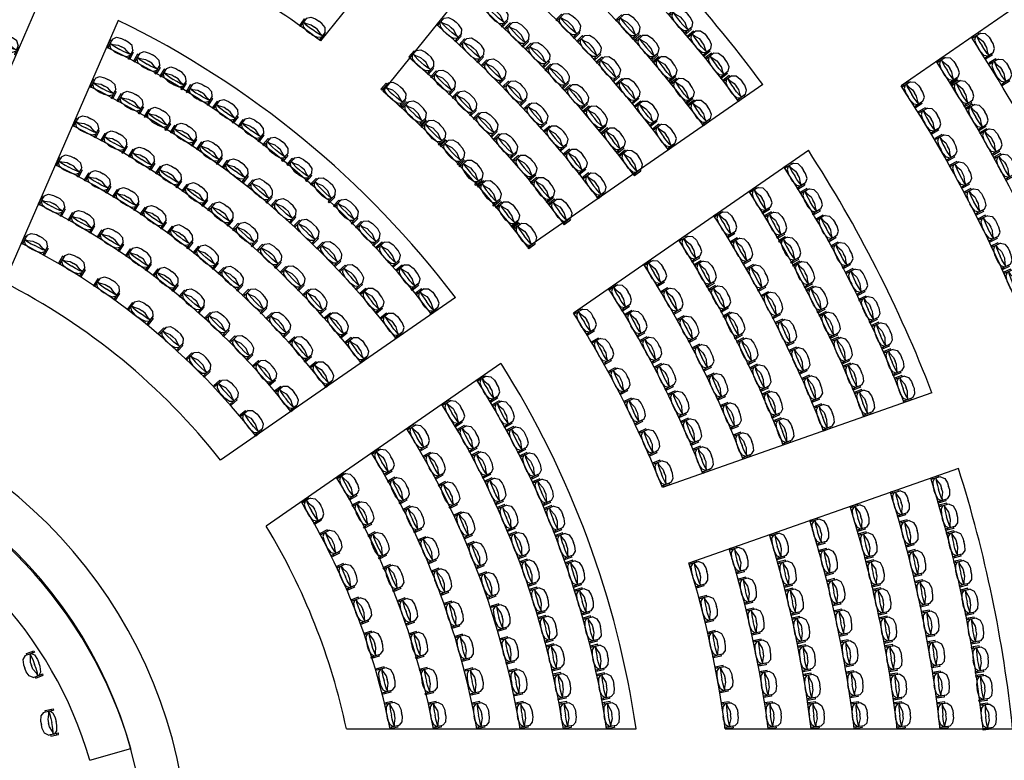
# Model space of a CAD drawing. Extents: x -2338.9 to -2266, y 5328.8 to 5390.3.
# Drawn here: x -2322.4 to -2303.9, y 5343.9 to 5357.7 of the extents above; entities that cross this region are included whole.
import ezdxf

# ---------------------------------------------------------------- set-up
doc = ezdxf.new("R2010")
doc.units = 0
doc.header["$LTSCALE"] = 50
doc.header["$MEASUREMENT"] = 0
doc.layers.get('0').update_dxf_attribs({"linetype": 'CONTINUOUS'})
for name, color, linetype in [('ARREDO', 8, 'CONTINUOUS'), ('POLTRONE', 9, 'CONTINUOUS'), ('SEDUTE', 4, 'CONTINUOUS')]:
    doc.layers.add(name, color=color, linetype=linetype)

# ---------------------------------------------------------------- blocks, each defined once
blk = doc.blocks.new('4')
at = {"layer": 'SEDUTE', "color": 8}
for p, q in [((2.8, 18.7), (2.7, 15)), ((2.8, 18.7), (8, 25.2)), ((8, 25.2), (17.5, 27.7)), ((17.5, 27.7), (24.5, 27.7)), ((31.5, 27.7), (24.5, 27.7)), ((41, 25.2), (31.5, 27.7)), ((46.2, 18.7), (41, 25.2)), ((46.2, 18.7), (46.3, 15)), ((2.7, 15), (0, 15)), ((0, 15), (0, 0)), ((0, 3.5), (2.7, 3.5)), ((0, 0), (2.7, 0)), ((2.7, 15), (2.7, 0)), ((2.7, 9.4), (8, 10.3)), ((2.7, 9.4), (2.7, 6.8)), ((2.7, 9.4), (7.4, 8.6)), ((2.7, 6.8), (7.4, 1.9)), ((7.4, 8.6), (16.8, 8)), ((7.4, 1.9), (17.5, -0.3)), ((8, 10.3), (17.4, 13.9)), ((16.8, 8), (24.5, 8)), ((17.4, 13.9), (24.5, 13.9)), ((31.6, 13.9), (24.5, 13.9)), ((32.2, 8), (24.5, 8)), ((41.6, 1.9), (31.5, -0.3)), ((41, 10.3), (31.6, 13.9)), ((41.6, 8.6), (32.2, 8)), ((46.3, 9.4), (41, 10.3)), ((46.3, 9.4), (41.6, 8.6)), ((46.3, 6.8), (41.6, 1.9)), ((46.3, 15), (49, 15)), ((46.3, 15), (46.3, 0)), ((46.3, 9.4), (46.3, 6.8)), ((49, 3.5), (46.3, 3.5)), ((49, 0), (46.3, 0)), ((49, 15), (49, 0)), ((17.5, -0.3), (24.5, -0.3)), ((31.5, -0.3), (24.5, -0.3))]:
    blk.add_line(p, q, dxfattribs=at)

msp = doc.modelspace()

# ---------------------------------------------------------------- linework, layer by layer
for radius in [9.03, 9.03, 8.23]:
    msp.add_arc((-2328.248, 5341.894), radius, 7.9571, 82.3014)
at = {"layer": 'ARREDO'}
msp.add_line((-2321.078, 5343.855), (-2320.309, 5344.077), dxfattribs=at)
for radius in [8.43, 7.63]:
    msp.add_arc((-2328.407, 5341.735), radius, 16.1318, 70.855, dxfattribs=at)
at = {"layer": 'POLTRONE'}
for p, q in [((-2313.39, 5361.5), (-2316.752, 5357.334)), ((-2312.222, 5360.558), (-2315.585, 5356.392)), ((-2300.81, 5359.992), (-2305.867, 5356.488)), ((-2321.922, 5358.314), (-2324.058, 5353.405)), ((-2320.546, 5357.716), (-2322.682, 5352.806)), ((-2308.463, 5356.514), (-2312.864, 5353.465)), ((-2307.609, 5355.281), (-2312.01, 5352.232)), ((-2314.224, 5352.523), (-2318.625, 5349.474)), ((-2313.37, 5351.29), (-2317.771, 5348.241)), ((-2305.292, 5350.737), (-2310.344, 5348.966)), ((-2313.565, 5350.56), (-2313.545, 5350.571)), ((-2304.796, 5349.322), (-2309.848, 5347.55)), ((-2308.054, 5347.653), (-2308.164, 5347.62)), ((-2316.267, 5344.444), (-2310.837, 5344.444)), ((-2309.168, 5344.444), (-2303.78, 5344.444))]:
    msp.add_line(p, q, dxfattribs=at)
for centre, radius, start, end in [((-2328.248, 5341.894), 36.25, 0.079, 49.6049), ((-2328.248, 5341.894), 34.196, 4.2765, 49.5811), ((-2328.248, 5341.894), 24.601, 36.4636, 49.3502), ((-2328.248, 5341.894), 24.05, 36.5036, 49.3101), ((-2328.248, 5341.894), 23.25, 36.5651, 49.2486), ((-2328.248, 5341.894), 19.25, 53.3301, 64.2543), ((-2328.248, 5341.894), 22.45, 36.631, 49.1827), ((-2328.248, 5341.894), 21.65, 36.7018, 49.112), ((-2328.248, 5341.894), 17.597, 37.1593, 64.0445), ((-2328.248, 5341.894), 20.85, 36.778, 49.0358), ((-2327.862, 5342.161), 27.85, 20.8647, 33.1734), ((-2328.248, 5341.894), 17.05, 37.2377, 63.966), ((-2328.248, 5341.894), 20.05, 36.8603, 48.9535), ((-2327.862, 5342.161), 27.05, 20.9103, 33.1277), ((-2328.248, 5341.894), 16.25, 37.3619, 63.8418), ((-2328.248, 5341.894), 19.25, 36.9494, 48.8643), ((-2327.862, 5342.161), 26.25, 20.9588, 33.0793), ((-2328.248, 5341.894), 15.45, 37.499, 63.7048), ((-2328.248, 5341.894), 24.601, 21.0686, 32.9695), ((-2328.248, 5341.894), 14.65, 37.651, 63.5527), ((-2328.248, 5341.894), 24.05, 21.1086, 32.9295), ((-2328.248, 5341.894), 23.25, 21.1701, 32.8679), ((-2328.248, 5341.894), 13.85, 37.8207, 63.383), ((-2328.248, 5341.894), 22.45, 21.236, 32.8021), ((-2328.248, 5341.894), 21.65, 21.3067, 32.7313), ((-2328.248, 5341.894), 13.05, 38.0112, 63.1925), ((-2328.248, 5341.894), 20.85, 21.3829, 32.6551), ((-2328.248, 5341.894), 12.25, 38.2266, 62.9771), ((-2328.248, 5341.894), 20.05, 21.4652, 32.5728), ((-2328.248, 5341.894), 19.25, 21.5544, 32.4837), ((-2328.248, 5341.894), 17.597, 8.3321, 32.2738), ((-2328.248, 5341.894), 17.05, 8.6014, 32.1954), ((-2328.248, 5341.894), 16.25, 9.0283, 32.0712), ((-2328.248, 5341.894), 15.45, 9.5001, 31.9341), ((-2328.248, 5341.894), 14.65, 10.024, 31.782), ((-2328.248, 5341.894), 24.601, 5.9497, 17.5745), ((-2328.248, 5341.894), 13.85, 10.6096, 31.6123), ((-2328.248, 5341.894), 24.05, 6.0865, 17.5344), ((-2328.248, 5341.894), 23.25, 6.2967, 17.4729), ((-2328.248, 5341.894), 13.05, 11.2682, 31.4218), ((-2328.248, 5341.894), 22.45, 6.5221, 17.407), ((-2328.248, 5341.894), 12.25, 12.0147, 31.2064), ((-2328.248, 5341.894), 21.65, 6.7642, 17.3363), ((-2328.248, 5341.894), 20.85, 7.025, 17.2601), ((-2328.248, 5341.894), 20.05, 7.3068, 17.1778), ((-2328.248, 5341.894), 19.25, 7.6122, 17.0886)]:
    msp.add_arc(centre, radius, start, end, dxfattribs=at)

# ---------------------------------------------------------------- block references
at = {"layer": 'ARREDO', "zscale": 0.01}
for p, xscale, yscale, rotation in [((-2313.704, 5357.923), 0.01000000000046081, 0.01000000000021828, 316.5170935972103), ((-2310.231, 5357.824), 0.009999999999884922, 0.01000000000021828, 310.829236454075), ((-2317.148, 5357.621), 0.01000000000002105, 0.01000000000021828, 324.0279609574332), ((-2314.579, 5357.638), 0.01000000000011172, 0.01000000000021828, 318.1042364562922), ((-2312.342, 5357.726), 0.01000000000021743, 0.01000000000021828, 314.8756650259496), ((-2311.222, 5357.72), 0.009999999999705456, 0.01000000000021828, 312.364236456276), ((-2313.307, 5357.562), 0.009999999999810666, 0.01000000000021828, 314.9299507409238), ((-2322.92, 5357.245), 0.01000000000003549, 0.01000000000021828, 338.6930100317456), ((-2320.765, 5357.214), 0.009999999999678794, 0.01000000000021828, 331.7975821034294), ((-2314.156, 5357.26), 0.01000000000009551, 0.01000000000021828, 316.5456650256197), ((-2311.951, 5357.327), 0.009999999999675782, 0.01000000000021828, 313.261379313019), ((-2310.866, 5357.336), 0.01000000000043793, 0.01000000000021828, 310.9292364534209), ((-2309.876, 5357.421), 0.009999999999606319, 0.01000000000021828, 309.3742364554573), ((-2304.55, 5357.4), 0.00999999999984548, 0.01000000000021828, 302.4194727139364), ((-2312.916, 5357.18), 0.009999999999810666, 0.01000000000021828, 314.9299507409238), ((-2320.256, 5356.953), 0.009999999999863797, 0.01000000000021828, 329.7075821017473), ((-2315.1, 5357.032), 0.01000000000011172, 0.01000000000021828, 318.1042364562922), ((-2313.743, 5356.871), 0.009999999999759004, 0.01000000000021828, 314.9870935984027), ((-2311.587, 5356.93), 0.009999999999720227, 0.01000000000021828, 311.6470935977401), ((-2310.524, 5356.94), 0.01000000000021203, 0.01000000000021828, 309.4942364544609), ((-2309.543, 5357.012), 0.00999999999970717, 0.01000000000021828, 307.9192364550151), ((-2305.208, 5356.945), 0.00999999999984548, 0.01000000000021828, 302.4194727139364), ((-2319.762, 5356.674), 0.009999999999630832, 0.01000000000021828, 327.617582104806), ((-2312.548, 5356.791), 0.009999999999875992, 0.01000000000021828, 313.342807885955), ((-2304.222, 5356.918), 0.01000000000031086, 0.01000000000021828, 301.1639171556053), ((-2321.084, 5356.479), 0.009999999999678794, 0.01000000000021828, 331.7975821034294), ((-2314.69, 5356.659), 0.01000000000002623, 0.01000000000021828, 316.3225697893286), ((-2311.217, 5356.528), 0.009999999999766137, 0.01000000000021828, 310.0328078852039), ((-2310.196, 5356.537), 0.009999999999990078, 0.01000000000021828, 308.0592364555191), ((-2309.212, 5356.591), 0.009999999999903864, 0.01000000000021828, 306.4642364558572), ((-2319.273, 5356.378), 0.009999999999738175, 0.01000000000021828, 328.428525041265), ((-2315.623, 5356.425), 0.01000000000011172, 0.01000000000021828, 318.1042364562922), ((-2313.341, 5356.471), 0.01000000000001141, 0.01000000000021828, 313.4285221705679), ((-2312.185, 5356.409), 0.01000000000024002, 0.01000000000021828, 311.7556650245574), ((-2305.866, 5356.489), 0.00999999999984548, 0.01000000000021828, 302.4194727139364), ((-2304.933, 5356.515), 0.0099999999998738, 0.01000000000021828, 301.177250490956), ((-2320.571, 5356.21), 0.009999999999852589, 0.01000000000021828, 329.5475821017802), ((-2314.287, 5356.274), 0.009999999999796895, 0.01000000000021828, 314.5409031215974), ((-2320.061, 5355.918), 0.01000000000022471, 0.01000000000021828, 327.2975821014207), ((-2318.781, 5356.08), 0.01000000000037508, 0.01000000000021828, 323.4375821007961), ((-2315.239, 5356.082), 0.01000000000031613, 0.01000000000021828, 316.3609031198476), ((-2312.95, 5356.06), 0.01000000000028016, 0.01000000000021828, 311.8699507396833), ((-2311.833, 5356.012), 0.01000000000027042, 0.01000000000021828, 310.1685221679435), ((-2310.869, 5356.111), 0.009999999999557918, 0.01000000000021828, 308.4185221710381), ((-2309.869, 5356.134), 0.009999999999782532, 0.01000000000021828, 306.6242364560305), ((-2305.55, 5356.001), 0.01000000000025198, 0.01000000000021828, 301.0382227138942), ((-2304.664, 5356.068), 0.0099999999998738, 0.01000000000021828, 301.177250490956), ((-2321.404, 5355.745), 0.009999999999678794, 0.01000000000021828, 331.7975821034294), ((-2318.299, 5355.736), 0.01000000000002798, 0.01000000000021828, 323.2507406188622), ((-2313.892, 5355.879), 0.009999999999796895, 0.01000000000021828, 314.5409031215974), ((-2319.57, 5355.623), 0.0100000000000828, 0.01000000000021828, 327.429576933676), ((-2314.87, 5355.726), 0.009999999999852403, 0.01000000000021828, 314.6175697898673), ((-2312.571, 5355.639), 0.00999999999975925, 0.01000000000021828, 310.3113793137647), ((-2311.491, 5355.607), 0.01000000000053065, 0.01000000000021828, 308.5813793114282), ((-2310.529, 5355.679), 0.01000000000038231, 0.01000000000021828, 306.8042364547833), ((-2320.873, 5355.47), 0.01000000000007732, 0.01000000000021828, 329.5803093743186), ((-2317.832, 5355.39), 0.009999999999809103, 0.01000000000021828, 319.2575821022502), ((-2313.519, 5355.486), 0.01000000000015112, 0.01000000000021828, 312.75923645387), ((-2305.24, 5355.505), 0.01000000000005411, 0.01000000000021828, 299.6569727127646), ((-2304.398, 5355.612), 0.009999999999927475, 0.01000000000021828, 299.9350282689567), ((-2320.353, 5355.174), 0.01000000000015345, 0.01000000000021828, 327.3630366460344), ((-2319.08, 5355.312), 0.01000000000010661, 0.01000000000021828, 322.7975821018978), ((-2314.509, 5355.367), 0.01000000000006295, 0.01000000000021828, 312.8742364549078), ((-2321.723, 5355.01), 0.009999999999678794, 0.01000000000021828, 331.7975821034294), ((-2317.386, 5355.016), 0.01000000000042711, 0.01000000000021828, 319.1991799075021), ((-2313.154, 5355.088), 0.01000000000016741, 0.01000000000021828, 310.9775697866859), ((-2312.203, 5355.208), 0.01000000000028252, 0.01000000000021828, 308.7528078828699), ((-2311.164, 5355.193), 0.009999999999621298, 0.01000000000021828, 306.9942364566409), ((-2304.136, 5355.147), 0.0100000000001526, 0.01000000000021828, 298.6928060468712), ((-2319.845, 5354.859), 0.01000000000008919, 0.01000000000021828, 325.1457639199826), ((-2318.594, 5354.968), 0.01000000000028322, 0.01000000000021828, 323.8611278025169), ((-2314.162, 5354.993), 0.0100000000000464, 0.01000000000021828, 311.1309031199604), ((-2308.062, 5354.967), 0.009999999999830225, 0.01000000000021828, 301.7236975926864), ((-2304.958, 5355.001), 0.009999999999740116, 0.01000000000021828, 298.2757227155499), ((-2321.18, 5354.726), 0.009999999999919386, 0.01000000000021828, 329.3985821025382), ((-2312.816, 5354.677), 0.01000000000027449, 0.01000000000021828, 309.1959031201957), ((-2311.846, 5354.766), 0.01000000000026827, 0.01000000000021828, 307.1942364553055), ((-2319.35, 5354.524), 0.01000000000040921, 0.01000000000021828, 322.9284911925003), ((-2318.124, 5354.616), 0.00999999999986585, 0.01000000000021828, 318.2975821032832), ((-2316.939, 5354.646), 0.009999999999981546, 0.01000000000021828, 315.0775821046497), ((-2313.814, 5354.615), 0.009999999999652202, 0.01000000000021828, 309.3875697890115), ((-2322.043, 5354.276), 0.009999999999678794, 0.01000000000021828, 331.7975821034294), ((-2320.649, 5354.419), 0.01000000000000175, 0.01000000000021828, 326.9995821048296), ((-2308.72, 5354.512), 0.009999999999830225, 0.01000000000021828, 301.7236975926864), ((-2307.766, 5354.489), 0.009999999999615655, 0.01000000000021828, 300.2022690205569), ((-2304.693, 5354.497), 0.009999999999740116, 0.01000000000021828, 298.2757227155499), ((-2320.132, 5354.09), 0.009999999999780724, 0.01000000000021828, 324.6005821041485), ((-2318.868, 5354.17), 0.009999999999889674, 0.01000000000021828, 320.711218466613), ((-2317.683, 5354.242), 0.009999999999718076, 0.01000000000021828, 318.3806947864465), ((-2316.512, 5354.24), 0.009999999999296657, 0.01000000000021828, 315.8236739146611), ((-2313.474, 5354.219), 0.009999999999652202, 0.01000000000021828, 309.3875697890115), ((-2312.485, 5354.274), 0.009999999999751976, 0.01000000000021828, 307.4142364565599), ((-2321.484, 5353.98), 0.00999999999996628, 0.01000000000021828, 329.1820265465754), ((-2309.378, 5354.056), 0.009999999999830225, 0.01000000000021828, 301.7236975926864), ((-2308.434, 5354.055), 0.01000000000018023, 0.01000000000021828, 300.2251261616692), ((-2307.468, 5353.993), 0.009999999999615655, 0.01000000000021828, 300.2022690205569), ((-2304.426, 5353.997), 0.009999999999683668, 0.01000000000021828, 296.8944727138705), ((-2319.628, 5353.739), 0.009999999999820632, 0.01000000000021828, 322.2015821029887), ((-2318.4, 5353.798), 0.009999999999791937, 0.01000000000021828, 318.4939457388932), ((-2317.25, 5353.864), 0.009999999999757172, 0.01000000000021828, 316.0475821029764), ((-2316.099, 5353.844), 0.01000000000015605, 0.01000000000021828, 313.7131252417913), ((-2313.148, 5353.822), 0.01000000000024176, 0.01000000000021828, 307.6442364528409), ((-2322.363, 5353.541), 0.009999999999678794, 0.01000000000021828, 331.7975821034294), ((-2320.94, 5353.659), 0.01000000000024509, 0.01000000000021828, 326.5664709910669), ((-2310.036, 5353.6), 0.009999999999830225, 0.01000000000021828, 301.7236975926864), ((-2319.14, 5353.368), 0.01000000000003262, 0.01000000000021828, 319.8025821002582), ((-2317.947, 5353.408), 0.009999999999783089, 0.01000000000021828, 316.276673014281), ((-2316.817, 5353.457), 0.01000000000025461, 0.01000000000021828, 313.797582102709), ((-2315.713, 5353.461), 0.01000000000014476, 0.01000000000021828, 310.8975821015084), ((-2309.071, 5353.566), 0.01000000000029249, 0.01000000000021828, 300.2494118768325), ((-2308.171, 5353.587), 0.01000000000018023, 0.01000000000021828, 300.2251261616692), ((-2307.189, 5353.491), 0.01000000000026613, 0.01000000000021828, 298.6808404474614), ((-2304.19, 5353.484), 0.01000000000038487, 0.01000000000021828, 295.5132227138675), ((-2321.664, 5353.167), 0.00999999999996407, 0.01000000000021828, 328.9188321011571), ((-2320.411, 5353.313), 0.009999999999919023, 0.01000000000021828, 323.9509154360254), ((-2317.509, 5353.001), 0.01000000000013762, 0.01000000000021828, 314.0594002853244), ((-2316.403, 5353.033), 0.01000000000030976, 0.01000000000021828, 311.5475821028458), ((-2315.341, 5353.038), 0.01000000000039513, 0.01000000000021828, 308.8075821006241), ((-2310.694, 5353.144), 0.009999999999830225, 0.01000000000021828, 301.7236975926864), ((-2309.752, 5353.138), 0.01000000000022586, 0.01000000000021828, 300.0353642565428), ((-2308.777, 5353.069), 0.00999999999952465, 0.01000000000021828, 298.7751261628914), ((-2307.906, 5353.133), 0.01000000000016573, 0.01000000000021828, 298.7265547328758), ((-2319.898, 5352.943), 0.009999999999976077, 0.01000000000021828, 321.3353598813615), ((-2318.668, 5352.977), 0.01000000000007034, 0.01000000000021828, 317.4035821027861), ((-2306.906, 5352.996), 0.009999999999967993, 0.01000000000021828, 297.1594118763102), ((-2303.955, 5352.992), 0.009999999999873584, 0.01000000000021828, 294.131972712639), ((-2321.009, 5352.75), 0.01000000000017237, 0.01000000000021828, 326.0400821001836), ((-2311.352, 5352.688), 0.009999999999830225, 0.01000000000021828, 301.7236975926864), ((-2319.402, 5352.551), 0.01000000000014423, 0.01000000000021828, 318.7198043254456), ((-2318.212, 5352.566), 0.009999999999901588, 0.01000000000021828, 315.004582102226), ((-2317.088, 5352.577), 0.009999999999876982, 0.01000000000021828, 311.8421275580321), ((-2316.017, 5352.6), 0.009999999999629939, 0.01000000000021828, 309.2975821043125), ((-2314.977, 5352.597), 0.009999999999894092, 0.01000000000021828, 306.7175821041316), ((-2310.376, 5352.632), 0.01000000000028946, 0.01000000000021828, 300.06869759072), ((-2309.484, 5352.672), 0.01000000000022586, 0.01000000000021828, 300.0353642565428), ((-2308.496, 5352.564), 0.009999999999926281, 0.01000000000021828, 297.3008404486481), ((-2307.655, 5352.667), 0.01000000000012357, 0.01000000000021828, 297.2279833034528), ((-2320.373, 5352.307), 0.01000000000029383, 0.01000000000021828, 323.1613321002216), ((-2306.666, 5352.487), 0.0100000000001802, 0.01000000000021828, 295.6379833040062), ((-2318.925, 5352.136), 0.01000000000007776, 0.01000000000021828, 316.104248768576), ((-2317.774, 5352.137), 0.009999999999702563, 0.01000000000021828, 312.6055821025377), ((-2316.683, 5352.138), 0.009999999999906573, 0.01000000000021828, 309.6248548305987), ((-2315.636, 5352.14), 0.01000000000010681, 0.01000000000021828, 307.0475821012986), ((-2312.01, 5352.232), 0.009999999999830225, 0.01000000000021828, 301.7236975926864), ((-2311.054, 5352.207), 0.009999999999853322, 0.01000000000021828, 300.1053642565051), ((-2309.212, 5352.177), 0.01000000000021961, 0.01000000000021828, 298.3470309237676), ((-2307.413, 5352.196), 0.01000000000023881, 0.01000000000021828, 295.7294118756502), ((-2310.074, 5352.112), 0.0100000000000067, 0.01000000000021828, 298.4136975913731), ((-2308.228, 5352.053), 0.009999999999710258, 0.01000000000021828, 295.8265547339907), ((-2306.428, 5352.001), 0.01000000000052697, 0.01000000000021828, 294.1165547330553), ((-2319.793, 5351.848), 0.01000000000039849, 0.01000000000021828, 317.4038321006978), ((-2318.467, 5351.7), 0.009999999999891766, 0.01000000000021828, 313.4886932145391), ((-2317.355, 5351.689), 0.01000000000030452, 0.01000000000021828, 310.2065821014419), ((-2316.295, 5351.683), 0.009999999999668701, 0.01000000000021828, 307.4075821032458), ((-2311.677, 5351.69), 0.01000000000001551, 0.01000000000021828, 299.8296975917797), ((-2310.769, 5351.717), 0.01000000000038952, 0.01000000000021828, 298.4870309223575), ((-2308.957, 5351.702), 0.01000000000042875, 0.01000000000021828, 296.6586975910279), ((-2307.179, 5351.722), 0.009999999999705711, 0.01000000000021828, 294.2308404490266), ((-2319.274, 5351.383), 0.01000000000035446, 0.01000000000021828, 314.5250821022707), ((-2309.786, 5351.582), 0.01000000000025334, 0.01000000000021828, 296.7586975899266), ((-2307.973, 5351.534), 0.009999999999733071, 0.01000000000021828, 294.3522690197691), ((-2306.205, 5351.507), 0.01000000000040694, 0.01000000000021828, 292.5951261604018), ((-2318.03, 5351.243), 0.01000000000008193, 0.01000000000021828, 310.8731376566774), ((-2316.954, 5351.225), 0.01000000000009641, 0.01000000000021828, 307.8075821013829), ((-2310.499, 5351.219), 0.009999999999715512, 0.01000000000021828, 296.8686975912589), ((-2306.96, 5351.239), 0.009999999999820071, 0.01000000000021828, 292.7322690206137), ((-2311.362, 5351.137), 0.01000000000021987, 0.01000000000021828, 297.9356975895618), ((-2309.514, 5351.045), 0.009999999999875551, 0.01000000000021828, 295.1036975913536), ((-2308.707, 5351.209), 0.009999999999972541, 0.01000000000021828, 294.9703642567327), ((-2318.752, 5350.874), 0.0100000000001294, 0.01000000000021828, 311.6463321029061), ((-2313.82, 5350.978), 0.009999999999549165, 0.01000000000021828, 301.3720207712344), ((-2307.732, 5351.009), 0.009999999999825444, 0.01000000000021828, 292.8779833067176), ((-2305.994, 5351.012), 0.009999999999945483, 0.01000000000021828, 291.0736975903739), ((-2317.614, 5350.767), 0.01000000000015431, 0.01000000000021828, 308.2575821005866), ((-2310.243, 5350.714), 0.00999999999962263, 0.01000000000021828, 295.2503642571692), ((-2308.482, 5350.716), 0.009999999999888636, 0.01000000000021828, 293.2820309233048), ((-2306.749, 5350.745), 0.01000000000044663, 0.01000000000021828, 291.2336975887142), ((-2314.478, 5350.522), 0.01000000000003632, 0.01000000000021828, 301.2072785257756), ((-2313.537, 5350.513), 0.01000000000016446, 0.01000000000021828, 299.5436874357507), ((-2311.066, 5350.574), 0.009999999999860391, 0.01000000000021828, 296.0416975904909), ((-2309.257, 5350.5), 0.01000000000021138, 0.01000000000021828, 293.4486975893618), ((-2318.275, 5350.31), 0.009999999999902809, 0.01000000000021828, 308.7675821027535), ((-2307.504, 5350.478), 0.009999999999938145, 0.01000000000021828, 291.4036975910573), ((-2310.001, 5350.202), 0.00999999999991056, 0.01000000000021828, 293.6320309241374), ((-2308.261, 5350.214), 0.0100000000001446, 0.01000000000021828, 291.593697590485), ((-2315.136, 5350.066), 0.01000000000021504, 0.01000000000021828, 301.0254603945428), ((-2314.194, 5350.052), 0.009999999999945849, 0.01000000000021828, 299.2700058009215), ((-2313.27, 5350.039), 0.009999999999792716, 0.01000000000021828, 297.7153541038608), ((-2310.789, 5350.001), 0.00999999999975815, 0.01000000000021828, 294.1476975917077), ((-2309.017, 5349.948), 0.009999999999493659, 0.01000000000021828, 291.7936975920547), ((-2315.795, 5349.61), 0.01000000000033495, 0.01000000000021828, 300.8237579162083), ((-2314.83, 5349.55), 0.01000000000051134, 0.01000000000021828, 298.9644603945048), ((-2313.927, 5349.572), 0.0100000000000407, 0.01000000000021828, 297.3327330728278), ((-2309.773, 5349.684), 0.01000000000034053, 0.01000000000021828, 292.0136975913578), ((-2313.018, 5349.557), 0.01000000000054031, 0.01000000000021828, 295.8870207690122), ((-2310.53, 5349.419), 0.009999999999939623, 0.01000000000021828, 292.2536975908724), ((-2316.453, 5349.153), 0.01000000000031563, 0.01000000000021828, 300.5986285038707), ((-2315.5, 5349.085), 0.0100000000000433, 0.01000000000021828, 298.6193134727159), ((-2314.548, 5349.011), 0.01000000000033876, 0.01000000000021828, 296.9034603945842), ((-2313.675, 5349.083), 0.0100000000002515, 0.01000000000021828, 295.3954603433251), ((-2312.781, 5349.068), 0.01000000000041306, 0.01000000000021828, 294.0586874352297), ((-2305.316, 5349.139), 0.00999999999970404, 0.01000000000021828, 286.9507247390231), ((-2306.071, 5348.875), 0.009999999999810574, 0.01000000000021828, 286.8691361154623), ((-2317.112, 5348.697), 0.01000000000022252, 0.01000000000021828, 300.346099264179), ((-2316.163, 5348.634), 0.009999999999453349, 0.01000000000021828, 298.2273785047475), ((-2315.21, 5348.552), 0.009999999999966515, 0.01000000000021828, 296.4148690273066), ((-2313.44, 5348.587), 0.01000000000004959, 0.01000000000021828, 293.4581876176574), ((-2312.56, 5348.57), 0.01000000000018413, 0.01000000000021828, 292.2303541030638), ((-2306.826, 5348.61), 0.01000000000022946, 0.01000000000021828, 286.7817294737707), ((-2305.16, 5348.631), 0.009999999999947114, 0.01000000000021828, 285.4821533107003), ((-2314.255, 5348.448), 0.01000000000041569, 0.01000000000021828, 294.8424603936896), ((-2307.582, 5348.345), 0.01000000000041909, 0.01000000000021828, 286.6878592154926), ((-2305.904, 5348.321), 0.009999999999980368, 0.01000000000021828, 285.4448504005272), ((-2316.76, 5348.101), 0.009999999999621634, 0.01000000000021828, 297.7746706938142), ((-2315.868, 5348.066), 0.009999999999806244, 0.01000000000021828, 295.8561285043907), ((-2314.924, 5347.982), 0.01000000000032099, 0.01000000000021828, 294.2104245822677), ((-2313.223, 5348.082), 0.009999999999691502, 0.01000000000021828, 291.5209148912152), ((-2312.355, 5348.066), 0.009999999999863415, 0.01000000000021828, 290.4020207699278), ((-2308.337, 5348.08), 0.01000000000036085, 0.01000000000021828, 286.5867805185614), ((-2306.671, 5348.094), 0.009999999999885826, 0.01000000000021828, 285.4060151881198), ((-2305.024, 5348.113), 0.009999999999947114, 0.01000000000021828, 285.4821533107003), ((-2314.018, 5347.894), 0.01000000000007716, 0.01000000000021828, 292.7814603953021), ((-2309.093, 5347.815), 0.01000000000025827, 0.01000000000021828, 286.4776294886837), ((-2307.415, 5347.785), 0.01000000000025715, 0.01000000000021828, 285.1428592142472), ((-2313.022, 5347.571), 0.0100000000004433, 0.01000000000021828, 289.5836421631946), ((-2305.751, 5347.764), 0.01000000000048665, 0.01000000000021828, 284.0205646863996), ((-2316.461, 5347.476), 0.009999999999514286, 0.01000000000021828, 295.2032421238453), ((-2315.582, 5347.462), 0.00999999999971828, 0.01000000000021828, 293.4848785048912), ((-2314.677, 5347.397), 0.01000000000025288, 0.01000000000021828, 292.0059801400181), ((-2312.166, 5347.556), 0.01000000000010945, 0.01000000000021828, 288.5736874348565), ((-2309.848, 5347.55), 0.01000000000004791, 0.01000000000021828, 286.3540436958259), ((-2308.184, 5347.563), 0.009999999999703423, 0.01000000000021828, 285.105113851563), ((-2306.529, 5347.574), 0.009999999999488913, 0.01000000000021828, 284.0303009015219), ((-2304.889, 5347.576), 0.01000000000006022, 0.01000000000021828, 284.0135818821736), ((-2313.783, 5347.334), 0.009999999999522138, 0.01000000000021828, 290.7204603961133), ((-2308.926, 5347.246), 0.009999999999862062, 0.01000000000021828, 284.7836294873755), ((-2307.264, 5347.222), 0.00999999999993045, 0.01000000000021828, 283.5978592163719), ((-2312.839, 5347.053), 0.009999999999834582, 0.01000000000021828, 287.6463694368468), ((-2311.993, 5347.04), 0.01000000000020879, 0.01000000000021828, 286.7453541016046), ((-2308.044, 5347.042), 0.009999999999862275, 0.01000000000021828, 283.6234471851483), ((-2306.398, 5347.051), 0.01000000000004663, 0.01000000000021828, 282.6545866154473), ((-2305.612, 5347.203), 0.01000000000034962, 0.01000000000021828, 282.5962789716897), ((-2304.765, 5347.044), 0.01000000000033637, 0.01000000000021828, 282.5450104535458), ((-2316.183, 5346.852), 0.01000000000036876, 0.01000000000021828, 292.6318135498294), ((-2315.312, 5346.841), 0.01000000000004945, 0.01000000000021828, 291.1136285038556), ((-2309.659, 5346.904), 0.009999999999660144, 0.01000000000021828, 284.7500436963048), ((-2314.439, 5346.79), 0.009999999999818663, 0.01000000000021828, 287.5970912501829), ((-2313.554, 5346.743), 0.009999999999953983, 0.01000000000021828, 286.5984603970126), ((-2308.776, 5346.673), 0.01000000000012543, 0.01000000000021828, 283.0896294890852), ((-2312.673, 5346.529), 0.01000000000018285, 0.01000000000021828, 285.709096709306), ((-2311.838, 5346.519), 0.01000000000003129, 0.01000000000021828, 284.9170207681992), ((-2307.918, 5346.518), 0.01000000000009315, 0.01000000000021828, 282.1417805196365), ((-2307.128, 5346.654), 0.009999999999855388, 0.01000000000021828, 282.0528592149798), ((-2306.281, 5346.525), 0.01000000000051932, 0.01000000000021828, 281.2788723295397), ((-2305.487, 5346.639), 0.009999999999639048, 0.01000000000021828, 281.1719932582109), ((-2304.65, 5346.509), 0.01000000000030909, 0.01000000000021828, 281.0764390258007), ((-2315.943, 5346.229), 0.009999999999679862, 0.01000000000021828, 287.4889564087493), ((-2315.1, 5346.226), 0.01000000000032712, 0.01000000000021828, 286.3711285042206), ((-2314.234, 5346.176), 0.009999999999696486, 0.01000000000021828, 285.3926468075705), ((-2313.39, 5346.128), 0.01000000000041035, 0.01000000000021828, 284.5374603958844), ((-2309.502, 5346.251), 0.01000000000017312, 0.01000000000021828, 283.1460436949904), ((-2312.525, 5346), 0.009999999999595971, 0.01000000000021828, 283.7718239830062), ((-2311.698, 5345.993), 0.01000000000020611, 0.01000000000021828, 283.0886874359597), ((-2308.643, 5346.095), 0.01000000000032258, 0.01000000000021828, 281.3956294879698), ((-2307.805, 5345.991), 0.01000000000022938, 0.01000000000021828, 280.6601138513675), ((-2307.007, 5346.083), 0.01000000000037614, 0.01000000000021828, 280.5078592165235), ((-2306.176, 5345.996), 0.0100000000005473, 0.01000000000021828, 279.9031580447717), ((-2305.377, 5346.071), 0.01000000000012811, 0.01000000000021828, 279.7477075459868), ((-2304.555, 5345.971), 0.009999999999594264, 0.01000000000021828, 279.607867596069), ((-2321.951, 5345.448), 0.0100000000000301, 0.0100000000002183, 110.6555111890784), ((-2315.703, 5345.567), 0.01000000000015559, 0.01000000000021828, 284.9175278362202), ((-2314.902, 5345.557), 0.01000000000028338, 0.01000000000021828, 283.9998785030148), ((-2309.355, 5345.598), 0.01000000000048845, 0.01000000000021828, 281.5420436951503), ((-2314.042, 5345.55), 0.009999999999915014, 0.01000000000021828, 283.1882023633273), ((-2313.218, 5345.538), 0.01000000000030738, 0.01000000000021828, 282.4764603958275), ((-2312.396, 5345.466), 0.01000000000045308, 0.01000000000021828, 281.8345512530641), ((-2311.576, 5345.463), 0.00999999999967413, 0.01000000000021828, 281.2603541018364), ((-2308.528, 5345.514), 0.01000000000004953, 0.01000000000021828, 279.7016294882123), ((-2307.706, 5345.461), 0.00999999999991083, 0.01000000000021828, 279.1784471868013), ((-2306.902, 5345.508), 0.01000000000000944, 0.01000000000021828, 278.9628592146639), ((-2306.084, 5345.465), 0.01000000000008603, 0.01000000000021828, 278.5274437580196), ((-2305.28, 5345.502), 0.01000000000020729, 0.01000000000021828, 278.3234218315004), ((-2304.476, 5345.441), 0.01000000000019771, 0.01000000000021828, 278.1392961692734), ((-2315.555, 5344.923), 0.01000000000037406, 0.01000000000021828, 282.3460992635738), ((-2314.734, 5344.925), 0.009999999999850748, 0.01000000000021828, 281.6286285046859), ((-2313.915, 5344.925), 0.01000000000012854, 0.01000000000021828, 280.9837579178776), ((-2313.099, 5344.927), 0.009999999999621097, 0.01000000000021828, 280.4154603962864), ((-2312.284, 5344.928), 0.01000000000028936, 0.01000000000021828, 279.897278527573), ((-2311.471, 5344.929), 0.009999999999834199, 0.01000000000021828, 279.4320207684705), ((-2309.239, 5344.928), 0.01000000000055753, 0.01000000000021828, 278.3340436966029), ((-2308.429, 5344.929), 0.0099999999998079, 0.01000000000021828, 278.0076294888408), ((-2307.62, 5344.929), 0.01000000000040761, 0.01000000000021828, 277.6967805177659), ((-2306.812, 5344.932), 0.009999999999434512, 0.01000000000021828, 277.4178592161679), ((-2306.005, 5344.932), 0.009999999999629772, 0.01000000000021828, 277.1517294739598), ((-2305.197, 5344.93), 0.009999999999827603, 0.01000000000021828, 276.8991361156905), ((-2304.391, 5344.906), 0.009999999999648262, 0.01000000000021828, 276.670724738851), ((-2321.661, 5344.34), 0.0100000000002839, 0.0100000000002183, 102.3221778551647)]:
    msp.add_blockref('4', p, dxfattribs=dict(at, xscale=xscale, yscale=yscale, rotation=rotation))

doc.saveas('drawing.dxf')
